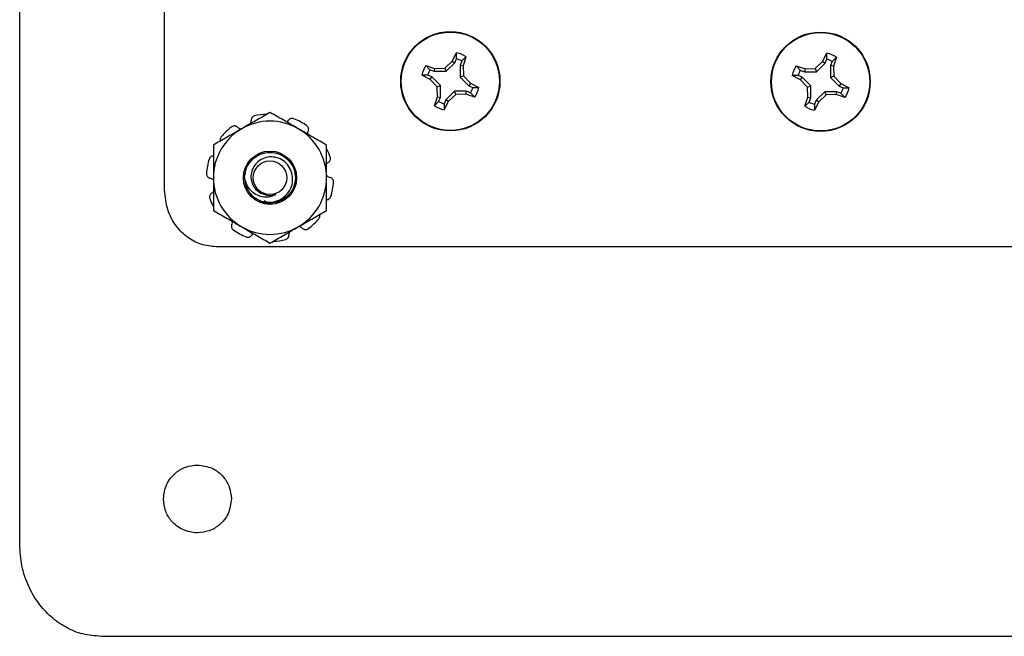
# Model space of a CAD drawing. Units: inches. Extents: x 0.5 to 12, y 0.3 to 15.5.
# Drawn here: x 5 to 6.1, y 6.6 to 7.3 of the extents above; entities that cross this region are included whole.
import ezdxf

# ---------------------------------------------------------------- set-up
doc = ezdxf.new("R2010")
doc.units = ezdxf.units.IN
doc.header["$MEASUREMENT"] = 0

msp = doc.modelspace()

# ---------------------------------------------------------------- linework, layer by layer
at = {"color": 7, "linetype": 'Continuous', "lineweight": 25}
for p, q in [((5.0386, 6.7383), (5.0386, 9.0751)), ((5.1986, 7.1292), (5.1986, 8.6842)), ((5.5161, 7.2717), (5.5209, 7.2808)), ((5.5189, 7.2698), (5.5208, 7.2743)), ((5.5208, 7.2743), (5.5209, 7.2808)), ((5.5313, 7.2765), (5.5268, 7.2718)), ((5.5313, 7.2765), (5.5282, 7.2666)), ((5.925, 7.2712), (5.9297, 7.2803)), ((5.9277, 7.2693), (5.9296, 7.2738)), ((5.9296, 7.2738), (5.9297, 7.2803)), ((5.9402, 7.276), (5.9357, 7.2713)), ((5.9402, 7.276), (5.9371, 7.2661)), ((5.4869, 7.2668), (5.4967, 7.2636)), ((5.4869, 7.2668), (5.4915, 7.2622)), ((5.4915, 7.2622), (5.4961, 7.2604)), ((5.4967, 7.2636), (5.4961, 7.2604)), ((5.4967, 7.2636), (5.5079, 7.264)), ((5.5079, 7.264), (5.5161, 7.2717)), ((5.5079, 7.264), (5.5094, 7.2604)), ((5.5094, 7.2604), (5.5189, 7.2698)), ((5.5161, 7.2717), (5.5189, 7.2698)), ((5.5268, 7.2718), (5.5249, 7.2673)), ((5.5249, 7.2673), (5.5249, 7.2539)), ((5.5282, 7.2666), (5.5249, 7.2673)), ((5.5282, 7.2666), (5.5286, 7.2554)), ((5.8957, 7.2663), (5.9056, 7.2631)), ((5.8957, 7.2663), (5.9004, 7.2617)), ((5.9004, 7.2617), (5.9049, 7.2599)), ((5.9056, 7.2631), (5.9049, 7.2599)), ((5.9056, 7.2631), (5.9168, 7.2635)), ((5.9168, 7.2635), (5.925, 7.2712)), ((5.9168, 7.2635), (5.9183, 7.2599)), ((5.9183, 7.2599), (5.9277, 7.2693)), ((5.925, 7.2712), (5.9277, 7.2693)), ((5.9357, 7.2713), (5.9338, 7.2668)), ((5.9338, 7.2668), (5.9338, 7.2534)), ((5.9371, 7.2661), (5.9338, 7.2668)), ((5.9371, 7.2661), (5.9374, 7.2549)), ((5.4917, 7.2515), (5.4825, 7.2563)), ((5.489, 7.2562), (5.4825, 7.2563)), ((5.4936, 7.2543), (5.489, 7.2562)), ((5.4917, 7.2515), (5.4936, 7.2543)), ((5.4993, 7.2433), (5.4917, 7.2515)), ((5.503, 7.2449), (5.4936, 7.2543)), ((5.4961, 7.2604), (5.5094, 7.2604)), ((5.5286, 7.2554), (5.5249, 7.2539)), ((5.5249, 7.2539), (5.5344, 7.2445)), ((5.5286, 7.2554), (5.5362, 7.2473)), ((5.9006, 7.251), (5.8914, 7.2558)), ((5.8979, 7.2557), (5.8914, 7.2558)), ((5.9024, 7.2538), (5.8979, 7.2557)), ((5.9006, 7.251), (5.9024, 7.2538)), ((5.9082, 7.2428), (5.9006, 7.251)), ((5.9119, 7.2444), (5.9024, 7.2538)), ((5.9049, 7.2599), (5.9183, 7.2599)), ((5.9374, 7.2549), (5.9338, 7.2534)), ((5.9338, 7.2534), (5.9432, 7.244)), ((5.9374, 7.2549), (5.9451, 7.2468)), ((5.4993, 7.2433), (5.503, 7.2449)), ((5.4997, 7.2322), (5.4993, 7.2433)), ((5.503, 7.2315), (5.503, 7.2449)), ((5.5362, 7.2473), (5.5344, 7.2445)), ((5.5344, 7.2445), (5.5389, 7.2426)), ((5.5362, 7.2473), (5.5454, 7.2425)), ((5.5389, 7.2426), (5.5454, 7.2425)), ((5.9082, 7.2428), (5.9119, 7.2444)), ((5.9086, 7.2317), (5.9082, 7.2428)), ((5.9119, 7.231), (5.9119, 7.2444)), ((5.9451, 7.2468), (5.9432, 7.244)), ((5.9432, 7.244), (5.9477, 7.2421)), ((5.9451, 7.2468), (5.9543, 7.242)), ((5.9477, 7.2421), (5.9543, 7.242)), ((5.4966, 7.2223), (5.4997, 7.2322)), ((5.4997, 7.2322), (5.503, 7.2315)), ((5.5011, 7.227), (5.503, 7.2315)), ((5.509, 7.229), (5.5072, 7.2245)), ((5.5185, 7.2384), (5.509, 7.229)), ((5.5118, 7.2271), (5.509, 7.229)), ((5.52, 7.2348), (5.5118, 7.2271)), ((5.5319, 7.2384), (5.5185, 7.2384)), ((5.52, 7.2348), (5.5185, 7.2384)), ((5.5312, 7.2352), (5.52, 7.2348)), ((5.5312, 7.2352), (5.5319, 7.2384)), ((5.5411, 7.232), (5.5312, 7.2352)), ((5.5364, 7.2366), (5.5319, 7.2384)), ((5.5411, 7.232), (5.5364, 7.2366)), ((5.9054, 7.2218), (5.9086, 7.2317)), ((5.9086, 7.2317), (5.9119, 7.231)), ((5.91, 7.2265), (5.9119, 7.231)), ((5.9273, 7.2379), (5.9179, 7.2285)), ((5.9289, 7.2343), (5.9207, 7.2266)), ((5.9407, 7.2379), (5.9273, 7.2379)), ((5.9289, 7.2343), (5.9273, 7.2379)), ((5.9401, 7.2347), (5.9289, 7.2343)), ((5.9401, 7.2347), (5.9407, 7.2379)), ((5.9499, 7.2315), (5.9401, 7.2347)), ((5.9452, 7.2361), (5.9407, 7.2379)), ((5.9499, 7.2315), (5.9452, 7.2361)), ((5.4966, 7.2223), (5.5011, 7.227)), ((5.5118, 7.2271), (5.5071, 7.2179)), ((5.5072, 7.2245), (5.5071, 7.2179)), ((5.9054, 7.2218), (5.91, 7.2265)), ((5.9207, 7.2266), (5.9159, 7.2174)), ((5.916, 7.224), (5.9159, 7.2174)), ((5.9179, 7.2285), (5.916, 7.224)), ((5.9207, 7.2266), (5.9179, 7.2285)), ((5.2975, 7.121), (5.2947, 7.1238)), ((6.5917, 7.0667), (5.2555, 7.0667)), ((6.7188, 6.6367), (5.1284, 6.6367))]:
    msp.add_line(p, q, dxfattribs=at)
for centre, radius in [((5.514, 7.2494), 0.0548), ((5.514, 7.2494), 0.0543), ((5.9228, 7.2489), 0.0548), ((5.9228, 7.2489), 0.0543), ((5.3149, 7.1429), 0.0294), ((5.3149, 7.1429), 0.0186)]:
    msp.add_circle(centre, radius, dxfattribs=at)
for centre, radius, start, end in [((5.514, 7.2494), 0.0258, 60.2083, 74.7463), ((5.514, 7.2494), 0.0322, 57.3284, 77.6263), ((5.9228, 7.2489), 0.0258, 60.2083, 74.7463), ((5.9228, 7.2489), 0.0322, 57.3284, 77.6263), ((5.514, 7.2494), 0.0322, 147.3284, 167.6263), ((5.514, 7.2494), 0.0258, 150.2083, 164.7463), ((5.9228, 7.2489), 0.0322, 147.3284, 167.6263), ((5.9228, 7.2489), 0.0258, 150.2083, 164.7463), ((5.514, 7.2494), 0.0258, 330.2083, 344.7463), ((5.514, 7.2494), 0.0322, 327.3284, 347.6263), ((5.9228, 7.2489), 0.0258, 330.2083, 344.7463), ((5.9228, 7.2489), 0.0322, 327.3284, 347.6263), ((5.514, 7.2494), 0.0322, 237.3284, 257.6263), ((5.514, 7.2494), 0.0258, 240.2083, 254.7463), ((5.9228, 7.2489), 0.0322, 237.3284, 257.6263), ((5.9228, 7.2489), 0.0258, 240.2083, 254.7463), ((5.3149, 7.1429), 0.0703, 93.1468, 104.0214), ((5.3149, 7.1429), 0.0703, 54.9786, 68.0214), ((5.3149, 7.1429), 0.0625, 120, 180), ((5.3149, 7.1429), 0.0703, 126.9786, 140.0214), ((5.3149, 7.1429), 0.0625, 60, 120), ((5.3149, 7.1429), 0.0625, 0, 60), ((5.3149, 7.1429), 0.0703, 18.9786, 26.5478), ((5.3149, 7.1429), 0.0703, 162.9786, 176.0214), ((5.3149, 7.1429), 0.0625, 180, 240), ((5.3149, 7.1429), 0.028, 180, 225.5225), ((5.3149, 7.1429), 0.0625, 300, 0), ((5.3149, 7.1429), 0.0703, 342.9786, 356.0214), ((5.3149, 7.1429), 0.0703, 198.9786, 206.5478), ((5.3149, 7.1429), 0.0195, 243.3886, 288.9951), ((5.3149, 7.1429), 0.0625, 240, 300), ((5.3149, 7.1429), 0.0703, 306.9786, 320.0214), ((5.3149, 7.1429), 0.0703, 234.9786, 248.0214), ((5.3149, 7.1429), 0.0703, 273.1468, 284.0214)]:
    msp.add_arc(centre, radius, start, end, dxfattribs=at)
for points, knots in [([(5.3149, 7.215), (5.3099, 7.2121), (5.2996, 7.2062), (5.289, 7.2001), (5.2837, 7.197)], [0, 0, 0, 0, 0.495458, 1, 1, 1, 1]), ([(5.2979, 7.2111), (5.2974, 7.2109), (5.2963, 7.2105), (5.295, 7.2094), (5.2942, 7.2078), (5.2941, 7.2067), (5.2941, 7.2061)], [0, 0, 0, 0, 0.243903, 0.487803, 0.731692, 1, 1, 1, 1]), ([(5.3462, 7.197), (5.3454, 7.1974), (5.3398, 7.2007), (5.3293, 7.2068), (5.3197, 7.2123), (5.3149, 7.215)], [0, 0, 0, 0, 0.070028, 0.530753, 1, 1, 1, 1]), ([(5.3412, 7.2081), (5.3407, 7.2082), (5.3396, 7.2086), (5.3379, 7.2083), (5.3363, 7.2076), (5.3356, 7.2067), (5.3352, 7.2063)], [0, 0, 0, 0, 0.243907, 0.487806, 0.731692, 1, 1, 1, 1]), ([(5.2837, 7.197), (5.2829, 7.1966), (5.2773, 7.1933), (5.2668, 7.1872), (5.2572, 7.1817), (5.2524, 7.179)], [0, 0, 0, 0, 0.070026, 0.530753, 1, 1, 1, 1]), ([(5.2789, 7.1989), (5.2785, 7.1992), (5.2776, 7.1998), (5.276, 7.2002), (5.2742, 7.2), (5.2732, 7.1994), (5.2726, 7.199)], [0, 0, 0, 0, 0.24312, 0.486228, 0.729701, 1, 1, 1, 1]), ([(5.2789, 7.1989), (5.2791, 7.1987), (5.2801, 7.1978), (5.2816, 7.197), (5.283, 7.1968), (5.2833, 7.1968)], [0, 0, 0, 0, 0.158194, 0.802487, 1, 1, 1, 1]), ([(5.2935, 7.2027), (5.2936, 7.203), (5.2941, 7.2041), (5.2941, 7.2052), (5.2941, 7.2061)], [0, 0, 0, 0, 0.2993515, 1, 1, 1, 1]), ([(5.3335, 7.2043), (5.3335, 7.2044), (5.3343, 7.2048), (5.3347, 7.2056), (5.3352, 7.2063)], [0, 0, 0, 0, 0.059153, 1, 1, 1, 1]), ([(5.3774, 7.179), (5.3724, 7.1819), (5.3621, 7.1878), (5.3515, 7.1939), (5.3462, 7.197)], [0, 0, 0, 0, 0.495457, 1, 1, 1, 1]), ([(5.357, 7.1944), (5.3572, 7.1949), (5.3576, 7.196), (5.3574, 7.1976), (5.3567, 7.1993), (5.3558, 7.2), (5.3553, 7.2005)], [0, 0, 0, 0, 0.243119, 0.486229, 0.729701, 1, 1, 1, 1]), ([(5.261, 7.1881), (5.2607, 7.1876), (5.2601, 7.1867), (5.2597, 7.185), (5.26, 7.1839), (5.2601, 7.1834)], [0, 0, 0, 0, 0.336147, 0.672293, 1, 1, 1, 1]), ([(5.357, 7.1944), (5.3569, 7.1942), (5.3565, 7.1931), (5.3564, 7.192), (5.3563, 7.1911)], [0, 0, 0, 0, 0.231578, 1, 1, 1, 1]), ([(5.2524, 7.179), (5.2524, 7.1697), (5.2524, 7.1578), (5.2524, 7.1456), (5.2524, 7.1429)], [0, 0, 0, 0, 0.780908, 1, 1, 1, 1]), ([(5.3774, 7.1429), (5.3774, 7.1456), (5.3774, 7.1578), (5.3774, 7.1697), (5.3774, 7.179)], [0, 0, 0, 0, 0.219092, 1, 1, 1, 1]), ([(5.2529, 7.167), (5.2524, 7.167), (5.2513, 7.167), (5.2497, 7.1663), (5.2484, 7.1651), (5.2479, 7.164), (5.2477, 7.1635)], [0, 0, 0, 0, 0.243111, 0.486227, 0.729703, 1, 1, 1, 1]), ([(5.2869, 7.1429), (5.2874, 7.1466), (5.2882, 7.1539), (5.2947, 7.1632), (5.3039, 7.1694), (5.3149, 7.1716), (5.3259, 7.1694), (5.3352, 7.1632), (5.3415, 7.1539), (5.3437, 7.1429), (5.3415, 7.1319), (5.3352, 7.1226), (5.3259, 7.1163), (5.315, 7.1143), (5.3061, 7.1154), (5.3021, 7.1184), (5.301, 7.1192)], [0, 0, 0, 0, 0.075618, 0.148869, 0.225152, 0.299474, 0.373796, 0.450079, 0.52333, 0.598948, 0.674567, 0.747818, 0.824101, 0.898422, 0.972745, 1, 1, 1, 1]), ([(5.2953, 7.1229), (5.2978, 7.1211), (5.3029, 7.1174), (5.3122, 7.1154), (5.3215, 7.1164), (5.3297, 7.1206), (5.336, 7.1271), (5.3397, 7.1353), (5.3403, 7.144), (5.338, 7.1523), (5.3332, 7.1593), (5.3264, 7.164), (5.3185, 7.1662), (5.3105, 7.1657), (5.3033, 7.1624), (5.2978, 7.1571), (5.2944, 7.1503), (5.2935, 7.143), (5.2952, 7.1359), (5.299, 7.1299), (5.3032, 7.1267), (5.3057, 7.1256), (5.3062, 7.1254)], [0, 0, 0, 0, 0.059446, 0.118892, 0.178384, 0.235809, 0.292381, 0.348993, 0.403706, 0.457406, 0.511139, 0.563133, 0.613961, 0.664816, 0.714085, 0.76204, 0.810019, 0.856555, 0.901639, 0.946742, 0.990535, 1, 1, 1, 1]), ([(5.3793, 7.1598), (5.3797, 7.1601), (5.3806, 7.1608), (5.3814, 7.1622), (5.3818, 7.164), (5.3816, 7.1651), (5.3814, 7.1657)], [0, 0, 0, 0, 0.24312, 0.48623, 0.729704, 1, 1, 1, 1]), ([(5.3793, 7.1598), (5.3791, 7.1597), (5.3784, 7.1593), (5.3778, 7.1586), (5.3774, 7.1582)], [0, 0, 0, 0, 0.310481, 1, 1, 1, 1]), ([(5.2448, 7.1478), (5.2448, 7.1472), (5.2448, 7.1461), (5.2456, 7.1445), (5.2467, 7.1432), (5.2478, 7.1428), (5.2484, 7.1426)], [0, 0, 0, 0, 0.243902, 0.4878, 0.73169, 1, 1, 1, 1]), ([(5.2524, 7.1401), (5.2519, 7.1407), (5.2507, 7.1418), (5.2492, 7.1423), (5.2484, 7.1426)], [0, 0, 0, 0, 0.485985, 1, 1, 1, 1]), ([(5.2524, 7.1429), (5.2524, 7.133), (5.2524, 7.1208), (5.2524, 7.1091), (5.2524, 7.1068)], [0, 0, 0, 0, 0.805272, 1, 1, 1, 1]), ([(5.3213, 7.1244), (5.3197, 7.1236), (5.3162, 7.1218), (5.3097, 7.1212), (5.3026, 7.1225), (5.2957, 7.1264), (5.2904, 7.1326), (5.2878, 7.1384), (5.2871, 7.142), (5.2869, 7.1429)], [0, 0, 0, 0, 0.117465, 0.255597, 0.417977, 0.589335, 0.760622, 0.943826, 1, 1, 1, 1]), ([(5.3774, 7.1456), (5.378, 7.1451), (5.3792, 7.1439), (5.3807, 7.1434), (5.3815, 7.1432)], [0, 0, 0, 0, 0.48599, 1, 1, 1, 1]), ([(5.3774, 7.1068), (5.3774, 7.1091), (5.3774, 7.1208), (5.3774, 7.133), (5.3774, 7.1429)], [0, 0, 0, 0, 0.194728, 1, 1, 1, 1]), ([(5.3851, 7.138), (5.3851, 7.1386), (5.385, 7.1397), (5.3843, 7.1412), (5.3831, 7.1425), (5.382, 7.143), (5.3815, 7.1432)], [0, 0, 0, 0, 0.243903, 0.487806, 0.731689, 1, 1, 1, 1]), ([(5.2555, 7.0667), (5.2498, 7.0673), (5.2384, 7.0684), (5.2232, 7.0768), (5.2103, 7.0897), (5.2006, 7.1077), (5.1993, 7.1219), (5.1986, 7.1292)], [0, 0, 0, 0, 0.182324, 0.361867, 0.544228, 0.766197, 1, 1, 1, 1]), ([(5.2506, 7.126), (5.2501, 7.1256), (5.2492, 7.125), (5.2484, 7.1235), (5.248, 7.1218), (5.2483, 7.1206), (5.2484, 7.12)], [0, 0, 0, 0, 0.243114, 0.486227, 0.729703, 1, 1, 1, 1]), ([(5.2506, 7.126), (5.2508, 7.1261), (5.2515, 7.1265), (5.2521, 7.1271), (5.2524, 7.1276)], [0, 0, 0, 0, 0.310503, 1, 1, 1, 1]), ([(5.3769, 7.1187), (5.3775, 7.1187), (5.3786, 7.1187), (5.3801, 7.1194), (5.3814, 7.1206), (5.3819, 7.1217), (5.3822, 7.1223)], [0, 0, 0, 0, 0.243121, 0.486228, 0.729703, 1, 1, 1, 1]), ([(5.3084, 7.1177), (5.3102, 7.1168), (5.3133, 7.1154), (5.3167, 7.1152), (5.3181, 7.1151)], [0, 0, 0, 0, 0.586214, 1, 1, 1, 1]), ([(5.2524, 7.1068), (5.2575, 7.1039), (5.2677, 7.0979), (5.2783, 7.0918), (5.2837, 7.0888)], [0, 0, 0, 0, 0.495459, 1, 1, 1, 1]), ([(5.3462, 7.0888), (5.3469, 7.0892), (5.3525, 7.0924), (5.3631, 7.0985), (5.3726, 7.104), (5.3774, 7.1068)], [0, 0, 0, 0, 0.0700279, 0.5307527, 1, 1, 1, 1]), ([(5.3688, 7.0977), (5.3691, 7.0982), (5.3698, 7.0991), (5.3701, 7.1008), (5.3699, 7.1019), (5.3698, 7.1024)], [0, 0, 0, 0, 0.336147, 0.672293, 1, 1, 1, 1]), ([(5.2728, 7.0914), (5.2726, 7.0908), (5.2723, 7.0898), (5.2725, 7.0881), (5.2732, 7.0865), (5.2741, 7.0857), (5.2746, 7.0853)], [0, 0, 0, 0, 0.243118, 0.486227, 0.729702, 1, 1, 1, 1]), ([(5.2728, 7.0914), (5.2729, 7.0916), (5.2734, 7.0926), (5.2734, 7.0938), (5.2735, 7.0946)], [0, 0, 0, 0, 0.231577, 1, 1, 1, 1]), ([(5.2837, 7.0888), (5.2844, 7.0883), (5.29, 7.0851), (5.3006, 7.079), (5.3101, 7.0735), (5.3149, 7.0707)], [0, 0, 0, 0, 0.070028, 0.530752, 1, 1, 1, 1]), ([(5.3149, 7.0707), (5.32, 7.0736), (5.3302, 7.0796), (5.3408, 7.0857), (5.3462, 7.0888)], [0, 0, 0, 0, 0.4954572, 1, 1, 1, 1]), ([(5.3509, 7.0869), (5.3507, 7.0871), (5.3497, 7.0879), (5.3483, 7.0888), (5.3469, 7.0889), (5.3465, 7.089)], [0, 0, 0, 0, 0.158206, 0.802501, 1, 1, 1, 1]), ([(5.2886, 7.0777), (5.2892, 7.0775), (5.2902, 7.0772), (5.2919, 7.0774), (5.2935, 7.0781), (5.2943, 7.079), (5.2947, 7.0795)], [0, 0, 0, 0, 0.243897, 0.487806, 0.731692, 1, 1, 1, 1]), ([(5.2964, 7.0814), (5.2963, 7.0814), (5.2956, 7.0809), (5.2951, 7.0802), (5.2947, 7.0795)], [0, 0, 0, 0, 0.059176, 1, 1, 1, 1]), ([(5.332, 7.0747), (5.3325, 7.0748), (5.3336, 7.0752), (5.3348, 7.0764), (5.3357, 7.0779), (5.3357, 7.0791), (5.3358, 7.0797)], [0, 0, 0, 0, 0.2439031, 0.4878029, 0.7316914, 1, 1, 1, 1]), ([(5.3364, 7.0831), (5.3362, 7.0828), (5.3357, 7.0817), (5.3358, 7.0805), (5.3358, 7.0797)], [0, 0, 0, 0, 0.299351, 1, 1, 1, 1]), ([(5.3509, 7.0869), (5.3514, 7.0866), (5.3522, 7.0859), (5.3539, 7.0856), (5.3557, 7.0858), (5.3567, 7.0864), (5.3572, 7.0867)], [0, 0, 0, 0, 0.243122, 0.486233, 0.729708, 1, 1, 1, 1]), ([(5.1973, 6.7883), (5.198, 6.7939), (5.1994, 6.8049), (5.2095, 6.8171), (5.2217, 6.8245), (5.2304, 6.8254), (5.2348, 6.8258)], [0, 0, 0, 0, 0.283701, 0.557918, 0.77503, 1, 1, 1, 1]), ([(5.2348, 6.8258), (5.2404, 6.8251), (5.2514, 6.8237), (5.2636, 6.8137), (5.271, 6.8014), (5.2718, 6.7928), (5.2723, 6.7883)], [0, 0, 0, 0, 0.2837, 0.557918, 0.77503, 1, 1, 1, 1]), ([(5.2348, 6.7508), (5.2292, 6.7516), (5.2182, 6.753), (5.206, 6.763), (5.1986, 6.7752), (5.1977, 6.7839), (5.1973, 6.7883)], [0, 0, 0, 0, 0.283701, 0.557918, 0.77503, 1, 1, 1, 1]), ([(5.2723, 6.7883), (5.2716, 6.7828), (5.2701, 6.7718), (5.2601, 6.7596), (5.2479, 6.7522), (5.2392, 6.7513), (5.2348, 6.7508)], [0, 0, 0, 0, 0.2837, 0.557918, 0.775029, 1, 1, 1, 1]), ([(5.1284, 6.6367), (5.1216, 6.6372), (5.1081, 6.6382), (5.0893, 6.6461), (5.0726, 6.6578), (5.0584, 6.6735), (5.0474, 6.6926), (5.04, 6.7147), (5.0391, 6.7303), (5.0386, 6.7383)], [0, 0, 0, 0, 0.1352147, 0.268266, 0.4024121, 0.5394987, 0.6873311, 0.8403924, 1, 1, 1, 1])]:
    msp.add_open_spline(points, degree=3, knots=knots, dxfattribs=at)

doc.saveas('drawing.dxf')
